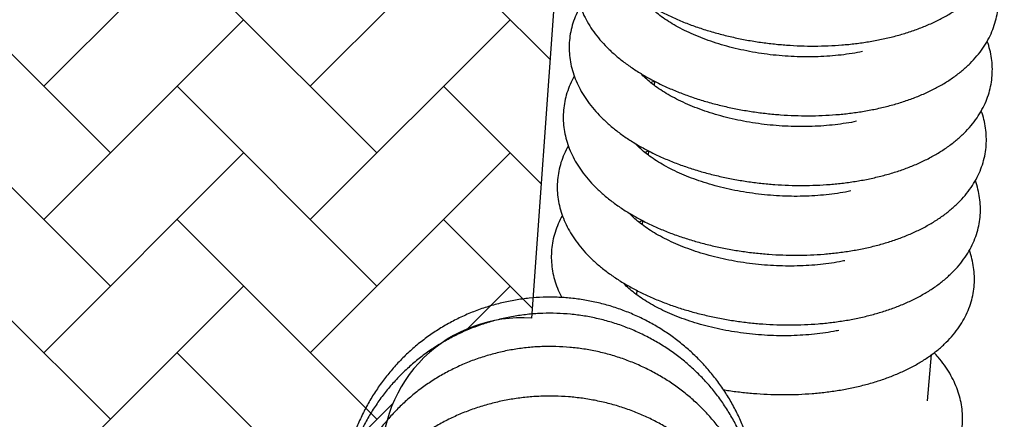
# Model space of a CAD drawing. Units: millimetres. Extents: x 20 to 305, y 12 to 256.
# Drawn here: x 170 to 179, y 120 to 124 of the extents above; entities that cross this region are included whole.
import ezdxf

# ---------------------------------------------------------------- set-up
doc = ezdxf.new("R2010")
doc.units = ezdxf.units.MM
doc.header["$LTSCALE"] = 10
doc.layers.add('LAYER1', color=7, linetype='Continuous')

# ---------------------------------------------------------------- blocks, each defined once
blk = doc.blocks.new('SW_HATCH_1')
at = {"color": 0, "linetype": 'Continuous', "lineweight": 18}
for p, q in [((42.3627, -24.3882), (44.0598, -22.6911)), ((44.6255, -24.3882), (46.3225, -22.6911)), ((42.9284, -24.9538), (41.2314, -23.2568)), ((45.1912, -24.9538), (43.4941, -23.2568)), ((46.6608, -24.1608), (45.7568, -23.2568)), ((42.3627, -25.5195), (44.0598, -23.8225)), ((44.6255, -25.5195), (46.3225, -23.8225)), ((42.9284, -26.0852), (41.2314, -24.3882)), ((45.1912, -26.0852), (43.4941, -24.3882)), ((46.585, -25.2164), (45.7568, -24.3882)), ((42.3627, -26.6509), (44.0598, -24.9538)), ((44.6255, -26.6509), (46.3225, -24.9538)), ((42.9284, -27.2166), (41.2314, -25.5195)), ((45.1912, -27.2166), (43.4941, -25.5195)), ((46.5092, -26.2719), (45.7568, -25.5195)), ((42.3627, -27.7823), (44.0598, -26.0852)), ((45.9608, -26.4469), (46.3225, -26.0852)), ((45.1876, -28.3444), (43.4941, -26.6509)), ((44.6255, -27.7823), (45.3263, -27.0814))]:
    blk.add_line(p, q, dxfattribs=at)

msp = doc.modelspace()

# ---------------------------------------------------------------- linework, layer by layer
at = {"color": 7, "linetype": 'Continuous', "lineweight": 25}
for p, q in [((175.7879, 123.3635), (175.7848, 123.3279)), ((175.7852, 123.3321), (175.7811, 123.3308)), ((175.7373, 122.7714), (175.7343, 122.7358)), ((175.7346, 122.7401), (175.7305, 122.7387)), ((175.6867, 122.1793), (175.6837, 122.1438)), ((175.6335, 121.5559), (175.6294, 121.5545)), ((175.6362, 121.5872), (175.6331, 121.5517)), ((178.1053, 120.6491), (178.1387, 121.0409))]:
    msp.add_line(p, q, dxfattribs=at)
for points, knots in [([(175.2582, 125.1828), (175.2582, 125.1827), (175.2439, 125.1603), (175.2223, 125.1128), (175.1945, 125.041), (175.176, 124.9679), (175.1654, 124.8944), (175.1628, 124.8208), (175.1681, 124.7474), (175.1811, 124.6744), (175.2017, 124.6022), (175.2299, 124.5308), (175.2658, 124.4605), (175.3092, 124.3913), (175.3603, 124.3235), (175.4189, 124.2575), (175.4848, 124.1937), (175.5577, 124.1324), (175.637, 124.0741), (175.7223, 124.0189), (175.813, 123.9673), (175.9085, 123.9194), (176.0083, 123.8753), (176.112, 123.8351), (176.2192, 123.7988), (176.3293, 123.7667), (176.442, 123.7387), (176.5566, 123.7149), (176.673, 123.6954), (176.7904, 123.6802), (176.9085, 123.6694), (177.0268, 123.663), (177.1449, 123.661), (177.2622, 123.6635), (177.3783, 123.6705), (177.4928, 123.682), (177.6052, 123.698), (177.715, 123.7185), (177.8219, 123.7435), (177.9255, 123.773), (178.0252, 123.8071), (178.1207, 123.8457), (178.2115, 123.8888), (178.2972, 123.9365), (178.377, 123.9885), (178.4504, 124.0449), (178.5168, 124.1051), (178.5757, 124.1688), (178.6265, 124.2356), (178.669, 124.3047), (178.7031, 124.3757), (178.7288, 124.448), (178.7462, 124.5212), (178.7555, 124.5947), (178.7567, 124.6683), (178.7503, 124.7418), (178.7354, 124.8144), (178.7224, 124.8632), (178.7125, 124.8871), (178.7123, 124.8876)], [0, 0, 0, 0, 0.000024, 0.01764, 0.034864, 0.051763, 0.068429, 0.084966, 0.101468, 0.118026, 0.134744, 0.151715, 0.169013, 0.186683, 0.204735, 0.223138, 0.241832, 0.260735, 0.279765, 0.29885, 0.317928, 0.336968, 0.355957, 0.37489, 0.393768, 0.412597, 0.431384, 0.450137, 0.468864, 0.487575, 0.506278, 0.524982, 0.543694, 0.562422, 0.581176, 0.599965, 0.618799, 0.637686, 0.656636, 0.675656, 0.694751, 0.713921, 0.733158, 0.752441, 0.771714, 0.790904, 0.809922, 0.828667, 0.847051, 0.865021, 0.882571, 0.899736, 0.91659, 0.933228, 0.949755, 0.966258, 0.982835, 0.999589, 1, 1, 1, 1]), ([(175.2076, 124.5907), (175.2076, 124.5906), (175.1933, 124.5682), (175.1717, 124.5207), (175.144, 124.4489), (175.1254, 124.3758), (175.1148, 124.3023), (175.1122, 124.2287), (175.1175, 124.1553), (175.1305, 124.0824), (175.1512, 124.0101), (175.1794, 123.9388), (175.2152, 123.8684), (175.2586, 123.7992), (175.3097, 123.7314), (175.3683, 123.6654), (175.4342, 123.6016), (175.5071, 123.5403), (175.5864, 123.482), (175.6717, 123.4269), (175.7624, 123.3753), (175.8579, 123.3273), (175.9577, 123.2832), (176.0615, 123.243), (176.1686, 123.2068), (176.2787, 123.1746), (176.3914, 123.1466), (176.5061, 123.1228), (176.6224, 123.1033), (176.7398, 123.0881), (176.8579, 123.0773), (176.9763, 123.0709), (177.0943, 123.0689), (177.2116, 123.0714), (177.3277, 123.0784), (177.4422, 123.0899), (177.5546, 123.1059), (177.6644, 123.1264), (177.7714, 123.1514), (177.8749, 123.1809), (177.9746, 123.215), (178.0702, 123.2536), (178.161, 123.2967), (178.2466, 123.3444), (178.3264, 123.3965), (178.3999, 123.4528), (178.4663, 123.513), (178.5251, 123.5768), (178.5759, 123.6435), (178.6184, 123.7127), (178.6525, 123.7837), (178.6782, 123.856), (178.6956, 123.9291), (178.7049, 124.0027), (178.7061, 124.0763), (178.6998, 124.1497), (178.6848, 124.2223), (178.6719, 124.2711), (178.662, 124.295), (178.6617, 124.2955)], [0, 0, 0, 0, 0.000024, 0.01764, 0.034864, 0.051763, 0.068429, 0.084966, 0.101468, 0.118026, 0.134744, 0.151715, 0.169013, 0.186683, 0.204735, 0.223138, 0.241832, 0.260735, 0.279765, 0.29885, 0.317928, 0.336968, 0.355957, 0.37489, 0.393768, 0.412597, 0.431384, 0.450137, 0.468864, 0.487575, 0.506278, 0.524982, 0.543694, 0.562422, 0.581176, 0.599965, 0.618799, 0.637686, 0.656636, 0.675656, 0.694751, 0.713921, 0.733158, 0.752441, 0.771714, 0.790904, 0.809922, 0.828667, 0.847051, 0.865021, 0.882571, 0.899736, 0.91659, 0.933228, 0.949755, 0.966258, 0.982835, 0.999589, 1, 1, 1, 1]), ([(175.1571, 123.9986), (175.157, 123.9986), (175.1428, 123.9761), (175.1211, 123.9286), (175.0934, 123.8569), (175.0748, 123.7837), (175.0642, 123.7103), (175.0617, 123.6366), (175.0669, 123.5632), (175.08, 123.4903), (175.1006, 123.4181), (175.1288, 123.3467), (175.1646, 123.2763), (175.2081, 123.2071), (175.2591, 123.1393), (175.3178, 123.0734), (175.3837, 123.0095), (175.4565, 122.9482), (175.5359, 122.8899), (175.6212, 122.8348), (175.7118, 122.7832), (175.8073, 122.7352), (175.9072, 122.6911), (176.0109, 122.6509), (176.118, 122.6147), (176.2282, 122.5825), (176.3408, 122.5545), (176.4555, 122.5307), (176.5718, 122.5112), (176.6892, 122.496), (176.8074, 122.4852), (176.9257, 122.4788), (177.0437, 122.4768), (177.1611, 122.4793), (177.2772, 122.4863), (177.3916, 122.4978), (177.504, 122.5138), (177.6139, 122.5343), (177.7208, 122.5593), (177.8243, 122.5889), (177.9241, 122.6229), (178.0196, 122.6615), (178.1104, 122.7047), (178.196, 122.7523), (178.2759, 122.8044), (178.3493, 122.8607), (178.4157, 122.9209), (178.4745, 122.9847), (178.5254, 123.0514), (178.5679, 123.1206), (178.602, 123.1916), (178.6277, 123.2639), (178.6451, 123.337), (178.6543, 123.4106), (178.6556, 123.4842), (178.6492, 123.5576), (178.6343, 123.6302), (178.6213, 123.679), (178.6114, 123.7029), (178.6112, 123.7035)], [0, 0, 0, 0, 0.000024, 0.01764, 0.034864, 0.051763, 0.068429, 0.084966, 0.101468, 0.118026, 0.134744, 0.151715, 0.169013, 0.186683, 0.204735, 0.223138, 0.241832, 0.260735, 0.279765, 0.29885, 0.317928, 0.336968, 0.355957, 0.37489, 0.393768, 0.412597, 0.431384, 0.450137, 0.468864, 0.487575, 0.506278, 0.524982, 0.543694, 0.562422, 0.581176, 0.599965, 0.618799, 0.637686, 0.656636, 0.675656, 0.694751, 0.713921, 0.733158, 0.752441, 0.771714, 0.790904, 0.809922, 0.828667, 0.847051, 0.865021, 0.882571, 0.899736, 0.91659, 0.933228, 0.949755, 0.966258, 0.982835, 0.999589, 1, 1, 1, 1]), ([(177.5535, 123.6153), (177.546, 123.6136), (177.5097, 123.6056), (177.4407, 123.5945), (177.3469, 123.5824), (177.2499, 123.5742), (177.1507, 123.5698), (177.0499, 123.5693), (176.9482, 123.5727), (176.8461, 123.58), (176.7445, 123.5912), (176.6439, 123.6062), (176.5451, 123.6249), (176.4486, 123.6471), (176.3552, 123.6727), (176.2653, 123.7014), (176.1797, 123.7329), (176.0989, 123.767), (176.0233, 123.8033), (175.9534, 123.8413), (175.8898, 123.8808), (175.8325, 123.9211), (175.7824, 123.9618), (175.7464, 123.9946), (175.7296, 124.0132), (175.7247, 124.0187)], [0, 0, 0, 0, 0.011975, 0.058114, 0.104444, 0.150937, 0.197563, 0.244291, 0.291093, 0.337938, 0.384797, 0.431636, 0.478422, 0.525126, 0.571718, 0.618167, 0.664443, 0.710516, 0.756358, 0.801946, 0.847263, 0.892308, 0.937101, 0.9817, 1, 1, 1, 1]), ([(175.1065, 123.4065), (175.1065, 123.4065), (175.0922, 123.3841), (175.0706, 123.3366), (175.0428, 123.2648), (175.0243, 123.1917), (175.0136, 123.1182), (175.0111, 123.0445), (175.0164, 122.9711), (175.0294, 122.8982), (175.05, 122.826), (175.0782, 122.7546), (175.114, 122.6842), (175.1575, 122.615), (175.2086, 122.5473), (175.2672, 122.4813), (175.3331, 122.4174), (175.406, 122.3562), (175.4853, 122.2978), (175.5706, 122.2427), (175.6612, 122.1911), (175.7567, 122.1432), (175.8566, 122.099), (175.9603, 122.0588), (176.0675, 122.0226), (176.1776, 121.9904), (176.2902, 121.9624), (176.4049, 121.9386), (176.5212, 121.9191), (176.6387, 121.9039), (176.7568, 121.8931), (176.8751, 121.8867), (176.9932, 121.8847), (177.1105, 121.8873), (177.2266, 121.8943), (177.3411, 121.9057), (177.4534, 121.9217), (177.5633, 121.9422), (177.6702, 121.9672), (177.7737, 121.9968), (177.8735, 122.0308), (177.969, 122.0694), (178.0598, 122.1126), (178.1454, 122.1602), (178.2253, 122.2123), (178.2987, 122.2686), (178.3651, 122.3288), (178.424, 122.3926), (178.4748, 122.4593), (178.5173, 122.5285), (178.5514, 122.5995), (178.5771, 122.6718), (178.5945, 122.7449), (178.6038, 122.8185), (178.605, 122.8921), (178.5986, 122.9655), (178.5837, 123.0381), (178.5707, 123.0869), (178.5608, 123.1108), (178.5606, 123.1114)], [0, 0, 0, 0, 0.000024, 0.01764, 0.034864, 0.051763, 0.068429, 0.084966, 0.101468, 0.118026, 0.134744, 0.151715, 0.169013, 0.186683, 0.204735, 0.223138, 0.241832, 0.260735, 0.279765, 0.29885, 0.317928, 0.336968, 0.355957, 0.37489, 0.393768, 0.412597, 0.431384, 0.450137, 0.468864, 0.487575, 0.506278, 0.524982, 0.543694, 0.562422, 0.581176, 0.599965, 0.618799, 0.637686, 0.656636, 0.675656, 0.694751, 0.713921, 0.733158, 0.752441, 0.771714, 0.790904, 0.809922, 0.828667, 0.847051, 0.865021, 0.882571, 0.899736, 0.91659, 0.933228, 0.949755, 0.966258, 0.982835, 0.999589, 1, 1, 1, 1]), ([(177.5029, 123.0232), (177.4954, 123.0215), (177.4591, 123.0135), (177.3901, 123.0024), (177.2963, 122.9903), (177.1993, 122.9821), (177.1002, 122.9777), (176.9993, 122.9772), (176.8976, 122.9806), (176.7956, 122.9879), (176.6939, 122.9991), (176.5933, 123.0141), (176.4945, 123.0328), (176.398, 123.055), (176.3046, 123.0806), (176.2148, 123.1093), (176.1291, 123.1408), (176.0483, 123.1749), (175.9727, 123.2112), (175.9029, 123.2493), (175.8392, 123.2887), (175.782, 123.329), (175.7319, 123.3697), (175.6958, 123.4025), (175.679, 123.4212), (175.6741, 123.4266)], [0, 0, 0, 0, 0.0119746, 0.0581139, 0.1044443, 0.1509373, 0.197563, 0.2442913, 0.2910926, 0.3379375, 0.384797, 0.4316361, 0.4784222, 0.5251261, 0.5717178, 0.618167, 0.6644432, 0.7105163, 0.7563585, 0.8019459, 0.8472629, 0.8923076, 0.9371011, 0.9817004, 1, 1, 1, 1]), ([(175.7566, 123.3505), (175.7601, 123.3526), (175.7685, 123.3577), (175.7785, 123.3625), (175.7843, 123.3653)], [0, 0, 0, 0, 0.411028, 1, 1, 1, 1]), ([(175.0559, 122.8144), (175.0559, 122.8144), (175.0416, 122.792), (175.02, 122.7445), (174.9922, 122.6727), (174.9737, 122.5996), (174.9631, 122.5261), (174.9605, 122.4524), (174.9658, 122.379), (174.9788, 122.3061), (174.9994, 122.2339), (175.0277, 122.1625), (175.0635, 122.0921), (175.1069, 122.0229), (175.158, 121.9552), (175.2166, 121.8892), (175.2825, 121.8254), (175.3554, 121.7641), (175.4347, 121.7057), (175.52, 121.6506), (175.6107, 121.599), (175.7062, 121.5511), (175.806, 121.507), (175.9098, 121.4667), (176.0169, 121.4305), (176.127, 121.3984), (176.2397, 121.3704), (176.3544, 121.3466), (176.4707, 121.327), (176.5881, 121.3118), (176.7062, 121.301), (176.8245, 121.2946), (176.9426, 121.2927), (177.0599, 121.2952), (177.176, 121.3022), (177.2905, 121.3137), (177.4029, 121.3297), (177.5127, 121.3502), (177.6196, 121.3752), (177.7232, 121.4047), (177.8229, 121.4388), (177.9184, 121.4774), (178.0093, 121.5205), (178.0949, 121.5681), (178.1747, 121.6202), (178.2481, 121.6765), (178.3146, 121.7368), (178.3734, 121.8005), (178.4242, 121.8673), (178.4667, 121.9364), (178.5008, 122.0074), (178.5265, 122.0797), (178.5439, 122.1528), (178.5532, 122.2264), (178.5544, 122.3), (178.548, 122.3734), (178.5331, 122.446), (178.5201, 122.4948), (178.5102, 122.5187), (178.51, 122.5193)], [0, 0, 0, 0, 0.000024, 0.01764, 0.034864, 0.051763, 0.068429, 0.084966, 0.101468, 0.118026, 0.134744, 0.151715, 0.169013, 0.186683, 0.204735, 0.223138, 0.241832, 0.260735, 0.279765, 0.29885, 0.317928, 0.336968, 0.355957, 0.37489, 0.393768, 0.412597, 0.431384, 0.450137, 0.468864, 0.487575, 0.506278, 0.524982, 0.543694, 0.562422, 0.581176, 0.599965, 0.618799, 0.637686, 0.656636, 0.675656, 0.694751, 0.713921, 0.733158, 0.752441, 0.771714, 0.790904, 0.809922, 0.828667, 0.847051, 0.865021, 0.882571, 0.899736, 0.91659, 0.933228, 0.949755, 0.966258, 0.982835, 0.999589, 1, 1, 1, 1]), ([(177.4523, 122.4311), (177.4448, 122.4294), (177.4086, 122.4214), (177.3395, 122.4103), (177.2458, 122.3982), (177.1488, 122.39), (177.0496, 122.3856), (176.9488, 122.3851), (176.847, 122.3885), (176.745, 122.3958), (176.6434, 122.407), (176.5428, 122.422), (176.4439, 122.4407), (176.3475, 122.463), (176.254, 122.4885), (176.1642, 122.5172), (176.0786, 122.5488), (175.9977, 122.5828), (175.9221, 122.6191), (175.8523, 122.6572), (175.7887, 122.6966), (175.7314, 122.737), (175.6813, 122.7776), (175.6453, 122.8104), (175.6285, 122.8291), (175.6236, 122.8345)], [0, 0, 0, 0, 0.011975, 0.058114, 0.104444, 0.150937, 0.197563, 0.244291, 0.291093, 0.337938, 0.384797, 0.431636, 0.478422, 0.525126, 0.571718, 0.618167, 0.664443, 0.710516, 0.756358, 0.801946, 0.847263, 0.892308, 0.937101, 0.9817, 1, 1, 1, 1]), ([(175.7061, 122.7584), (175.7095, 122.7605), (175.718, 122.7656), (175.7279, 122.7704), (175.7338, 122.7732)], [0, 0, 0, 0, 0.411028, 1, 1, 1, 1]), ([(175.0053, 122.2223), (175.0053, 122.2223), (174.991, 122.1999), (174.9694, 122.1524), (174.9417, 122.0806), (174.9231, 122.0075), (174.9125, 121.934), (174.9099, 121.8604), (174.9152, 121.7869), (174.9282, 121.714), (174.949, 121.6419), (174.9732, 121.5786), (174.9934, 121.5405), (175.0014, 121.5252)], [0, 0, 0, 0, 0.000147, 0.108188, 0.213823, 0.317465, 0.419677, 0.521101, 0.622309, 0.723857, 0.82639, 0.930477, 1, 1, 1, 1]), ([(177.4017, 121.839), (177.3943, 121.8374), (177.358, 121.8293), (177.289, 121.8182), (177.1952, 121.8061), (177.0982, 121.798), (176.999, 121.7935), (176.8982, 121.793), (176.7965, 121.7964), (176.6944, 121.8037), (176.5928, 121.8149), (176.4922, 121.8299), (176.3934, 121.8486), (176.2969, 121.8709), (176.2034, 121.8965), (176.1136, 121.9251), (176.028, 121.9567), (175.9471, 121.9908), (175.8716, 122.027), (175.8017, 122.0651), (175.7381, 122.1045), (175.6808, 122.1449), (175.6307, 122.1855), (175.5947, 122.2183), (175.5779, 122.237), (175.573, 122.2424)], [0, 0, 0, 0, 0.011975, 0.058114, 0.104444, 0.150937, 0.197563, 0.244291, 0.291093, 0.337938, 0.384797, 0.431636, 0.478422, 0.525126, 0.571718, 0.618167, 0.664443, 0.710516, 0.756358, 0.801946, 0.847263, 0.892308, 0.937101, 0.9817, 1, 1, 1, 1]), ([(175.6555, 122.1663), (175.6589, 122.1684), (175.6674, 122.1735), (175.6773, 122.1783), (175.6832, 122.1811)], [0, 0, 0, 0, 0.411028, 1, 1, 1, 1]), ([(176.3717, 120.7438), (176.3879, 120.741), (176.4427, 120.7316), (176.5376, 120.7199), (176.6556, 120.7089), (176.774, 120.7026), (176.892, 120.7006), (177.0093, 120.7031), (177.1254, 120.7101), (177.2399, 120.7216), (177.3523, 120.7376), (177.4622, 120.7581), (177.5691, 120.7831), (177.6726, 120.8126), (177.7723, 120.8467), (177.8679, 120.8853), (177.9587, 120.9284), (178.0443, 120.9761), (178.1241, 121.0281), (178.1976, 121.0844), (178.264, 121.1447), (178.3228, 121.2084), (178.3736, 121.2752), (178.4162, 121.3443), (178.4502, 121.4153), (178.4759, 121.4876), (178.4933, 121.5608), (178.5026, 121.6343), (178.5038, 121.7079), (178.4975, 121.7813), (178.4826, 121.854), (178.4696, 121.9028), (178.4597, 121.9266), (178.4594, 121.9272)], [0, 0, 0, 0, 0.014534, 0.04925, 0.083951, 0.118655, 0.153373, 0.188121, 0.222917, 0.257778, 0.292721, 0.327764, 0.362924, 0.398214, 0.433643, 0.469211, 0.504903, 0.54068, 0.576439, 0.612045, 0.64733, 0.682109, 0.716219, 0.749561, 0.782122, 0.813971, 0.845242, 0.876111, 0.906775, 0.937396, 0.968152, 0.999237, 1, 1, 1, 1]), ([(177.3512, 121.2469), (177.3437, 121.2453), (177.3074, 121.2372), (177.2384, 121.2262), (177.1446, 121.214), (177.0476, 121.2059), (176.9484, 121.2014), (176.8476, 121.2009), (176.7459, 121.2043), (176.6438, 121.2117), (176.5422, 121.2229), (176.4416, 121.2379), (176.3428, 121.2566), (176.2463, 121.2788), (176.1529, 121.3044), (176.063, 121.3331), (175.9774, 121.3646), (175.8966, 121.3987), (175.821, 121.4349), (175.7512, 121.473), (175.6875, 121.5124), (175.6302, 121.5528), (175.5801, 121.5935), (175.5441, 121.6262), (175.5273, 121.6449), (175.5224, 121.6503)], [0, 0, 0, 0, 0.0119746, 0.0581139, 0.1044443, 0.1509373, 0.197563, 0.2442913, 0.2910926, 0.3379375, 0.384797, 0.4316361, 0.4784222, 0.5251261, 0.5717178, 0.618167, 0.6644432, 0.7105163, 0.7563585, 0.8019459, 0.8472629, 0.8923076, 0.9371011, 0.9817004, 1, 1, 1, 1]), ([(176.6691, 119.71), (176.6699, 119.7287), (176.6722, 119.7866), (176.6677, 119.8839), (176.656, 120.0013), (176.636, 120.1176), (176.6084, 120.2323), (176.5732, 120.3449), (176.5305, 120.455), (176.4806, 120.5619), (176.4236, 120.6653), (176.3599, 120.7647), (176.2897, 120.8596), (176.2133, 120.9496), (176.131, 121.0343), (176.0433, 121.1134), (175.9504, 121.1865), (175.8529, 121.2532), (175.7512, 121.3132), (175.6456, 121.3664), (175.5368, 121.4124), (175.4251, 121.4511), (175.3111, 121.4822), (175.1953, 121.5057), (175.0781, 121.5214), (174.9601, 121.5293), (174.8419, 121.5293), (174.724, 121.5214), (174.6068, 121.5057), (174.491, 121.4823), (174.3769, 121.4511), (174.2653, 121.4125), (174.1564, 121.3665), (174.0508, 121.3133), (173.9491, 121.2533), (173.8516, 121.1866), (173.7587, 121.1136), (173.671, 121.0345), (173.5887, 120.9498), (173.5122, 120.8598), (173.442, 120.7648), (173.3782, 120.6655), (173.3213, 120.5621), (173.2713, 120.4551), (173.2287, 120.3451), (173.1934, 120.2325), (173.1658, 120.1177), (173.1458, 120.0014), (173.1341, 119.8841), (173.1295, 119.7865), (173.1319, 119.7284), (173.1327, 119.7095)], [0, 0, 0, 0, 0.009898, 0.030747, 0.051596, 0.072445, 0.093294, 0.114143, 0.134992, 0.155842, 0.176692, 0.197542, 0.218393, 0.239244, 0.260096, 0.280948, 0.301801, 0.322654, 0.343508, 0.364362, 0.385217, 0.406072, 0.426927, 0.447783, 0.468639, 0.489496, 0.510352, 0.531209, 0.552066, 0.572922, 0.593779, 0.614635, 0.635491, 0.656347, 0.677203, 0.698058, 0.718912, 0.739766, 0.76062, 0.781473, 0.802326, 0.823178, 0.844029, 0.86488, 0.885731, 0.906581, 0.927431, 0.948281, 0.96913, 0.989979, 1, 1, 1, 1]), ([(176.667, 119.5445), (176.6671, 119.5457), (176.6711, 119.5853), (176.6716, 119.664), (176.668, 119.7797), (176.6556, 119.8949), (176.6356, 120.0091), (176.6078, 120.1216), (176.5724, 120.2322), (176.5296, 120.3401), (176.4796, 120.4451), (176.4225, 120.5465), (176.3586, 120.644), (176.2883, 120.7371), (176.2118, 120.8253), (176.1294, 120.9084), (176.0415, 120.986), (175.9486, 121.0576), (175.8509, 121.123), (175.7491, 121.1818), (175.6434, 121.2339), (175.5344, 121.279), (175.4226, 121.3168), (175.3084, 121.3472), (175.1924, 121.3701), (175.0751, 121.3854), (174.957, 121.3929), (174.8387, 121.3927), (174.7206, 121.3848), (174.6033, 121.3691), (174.4874, 121.3458), (174.3733, 121.315), (174.2615, 121.2768), (174.1526, 121.2313), (174.047, 121.1788), (173.9453, 121.1195), (173.8478, 121.0537), (173.7551, 120.9817), (173.6674, 120.9037), (173.5853, 120.8202), (173.509, 120.7315), (173.439, 120.6381), (173.3755, 120.5402), (173.3188, 120.4385), (173.2692, 120.3332), (173.2268, 120.225), (173.1919, 120.1143), (173.1647, 120.0015), (173.1451, 119.8872), (173.1335, 119.7719), (173.1293, 119.6583), (173.1329, 119.5835), (173.1347, 119.5472)], [0, 0, 0, 0, 0.000659, 0.021037, 0.041413, 0.061789, 0.082165, 0.102542, 0.122921, 0.143302, 0.163687, 0.184076, 0.20447, 0.224868, 0.245272, 0.265682, 0.286098, 0.306519, 0.326946, 0.347379, 0.367817, 0.38826, 0.408708, 0.429159, 0.449614, 0.470072, 0.490533, 0.510995, 0.531458, 0.551922, 0.572385, 0.592847, 0.613307, 0.633764, 0.654219, 0.67467, 0.695116, 0.715558, 0.735995, 0.756426, 0.776851, 0.797271, 0.817684, 0.838092, 0.858494, 0.878891, 0.899282, 0.919669, 0.940053, 0.960433, 0.980811, 1, 1, 1, 1]), ([(176.6612, 119.2766), (176.6636, 119.2982), (176.6701, 119.3567), (176.672, 119.4527), (176.6675, 119.564), (176.6549, 119.6748), (176.6346, 119.7846), (176.6065, 119.8927), (176.5708, 119.9989), (176.5278, 120.1026), (176.4774, 120.2034), (176.4201, 120.3008), (176.3559, 120.3944), (176.2853, 120.4837), (176.2085, 120.5685), (176.1258, 120.6482), (176.0377, 120.7226), (175.9445, 120.7912), (175.8465, 120.8539), (175.7444, 120.9103), (175.6384, 120.9601), (175.5291, 121.0031), (175.417, 121.0392), (175.3025, 121.0681), (175.1863, 121.0898), (175.0687, 121.1041), (174.9503, 121.1109), (174.8317, 121.1103), (174.7134, 121.1022), (174.596, 121.0867), (174.4799, 121.0638), (174.3656, 121.0336), (174.2538, 120.9962), (174.1448, 120.9519), (174.0392, 120.9008), (173.9375, 120.8432), (173.8402, 120.7793), (173.7475, 120.7094), (173.6601, 120.6338), (173.5783, 120.5528), (173.5024, 120.4669), (173.4328, 120.3764), (173.3698, 120.2817), (173.3136, 120.1833), (173.2646, 120.0817), (173.223, 119.9772), (173.1888, 119.8703), (173.1623, 119.7616), (173.1436, 119.6515), (173.1326, 119.5404), (173.13, 119.429), (173.1326, 119.3411), (173.1388, 119.2908), (173.1405, 119.2774)], [0, 0, 0, 0, 0.011612, 0.031511, 0.051405, 0.071296, 0.091189, 0.111086, 0.13099, 0.150904, 0.170829, 0.190769, 0.210724, 0.230696, 0.250685, 0.270692, 0.290715, 0.310755, 0.33081, 0.35088, 0.370963, 0.391058, 0.411164, 0.431279, 0.451403, 0.471533, 0.491668, 0.511807, 0.531949, 0.552091, 0.572233, 0.592373, 0.612509, 0.63264, 0.652764, 0.67288, 0.692986, 0.71308, 0.73316, 0.753226, 0.773275, 0.793308, 0.813322, 0.833318, 0.853295, 0.873256, 0.893199, 0.913128, 0.933044, 0.95295, 0.972848, 0.992742, 1, 1, 1, 1]), ([(176.668, 119.5194), (176.6696, 119.5193), (176.7106, 119.517), (176.7909, 119.5167), (176.9082, 119.5188), (177.0243, 119.5259), (177.1388, 119.5374), (177.2512, 119.5534), (177.361, 119.5739), (177.4679, 119.5989), (177.5715, 119.6284), (177.6712, 119.6625), (177.7667, 119.7011), (177.8575, 119.7442), (177.9432, 119.7919), (178.023, 119.844), (178.0964, 119.9003), (178.1628, 119.9605), (178.2217, 120.0243), (178.2725, 120.091), (178.315, 120.1602), (178.3491, 120.2312), (178.3748, 120.3035), (178.3922, 120.3766), (178.4015, 120.4502), (178.4027, 120.5238), (178.3962, 120.5971), (178.3819, 120.6699), (178.3601, 120.742), (178.3306, 120.8133), (178.2936, 120.8835), (178.2487, 120.9524), (178.2044, 121.0108), (178.1726, 121.0449), (178.1606, 121.0577)], [0, 0, 0, 0, 0.001339, 0.034968, 0.068626, 0.10233, 0.136097, 0.169945, 0.203889, 0.237945, 0.272128, 0.306446, 0.340899, 0.375471, 0.410125, 0.444762, 0.479252, 0.51343, 0.547118, 0.580158, 0.612454, 0.643993, 0.674843, 0.705134, 0.735034, 0.764736, 0.794396, 0.824188, 0.854297, 0.884886, 0.916079, 0.947947, 0.980497, 1, 1, 1, 1]), ([(176.6529, 118.9014), (176.6545, 118.9101), (176.6625, 118.9533), (176.669, 119.032), (176.6722, 119.1369), (176.6669, 119.2418), (176.6538, 119.346), (176.633, 119.4491), (176.6044, 119.5508), (176.5683, 119.6505), (176.5248, 119.7479), (176.474, 119.8425), (176.4162, 119.934), (176.3516, 120.0218), (176.2805, 120.1056), (176.2032, 120.1851), (176.1201, 120.2598), (176.0314, 120.3294), (175.9377, 120.3937), (175.8392, 120.4522), (175.7365, 120.5048), (175.6301, 120.5513), (175.5203, 120.5913), (175.4078, 120.6247), (175.2929, 120.6513), (175.1763, 120.6711), (175.0584, 120.684), (174.9398, 120.6898), (174.8209, 120.6886), (174.7025, 120.6803), (174.5848, 120.665), (174.4686, 120.6428), (174.3542, 120.6137), (174.2423, 120.5779), (174.1334, 120.5355), (174.0278, 120.4866), (173.9262, 120.4316), (173.829, 120.3706), (173.7366, 120.304), (173.6494, 120.232), (173.568, 120.1549), (173.4926, 120.0732), (173.4235, 119.9871), (173.3612, 119.8972), (173.3059, 119.8038), (173.2578, 119.7074), (173.2172, 119.6084), (173.1841, 119.5073), (173.1588, 119.4045), (173.1413, 119.3005), (173.1316, 119.1958), (173.13, 119.0909), (173.1353, 118.9911), (173.1449, 118.9269), (173.1493, 118.8973)], [0, 0, 0, 0, 0.004872, 0.0242, 0.043509, 0.062807, 0.082102, 0.101401, 0.120712, 0.140043, 0.159401, 0.17879, 0.198215, 0.217678, 0.23718, 0.256719, 0.276295, 0.295904, 0.315544, 0.335211, 0.354902, 0.374613, 0.394341, 0.414084, 0.433838, 0.453602, 0.473374, 0.493152, 0.512935, 0.532722, 0.552511, 0.572301, 0.59209, 0.611877, 0.631659, 0.651434, 0.671199, 0.690951, 0.710684, 0.730396, 0.750081, 0.769736, 0.789356, 0.808938, 0.82848, 0.84798, 0.867438, 0.886856, 0.906238, 0.925588, 0.944913, 0.96422, 0.983518, 1, 1, 1, 1])]:
    msp.add_open_spline(points, degree=3, knots=knots, dxfattribs=at)
at = {"layer": 'LAYER1'}
msp.add_line((176.7231, 148.9215), (174.7432, 121.3503), dxfattribs=at)
msp.add_arc((174.6584, 120.1694), 1.1839, 85.89251, 182.8772, dxfattribs=at)

# ---------------------------------------------------------------- block references
at = {"color": 7, "linetype": 'Continuous', "lineweight": 18}
msp.add_blockref('SW_HATCH_1', (128.2401, 147.7083), dxfattribs=at)

doc.saveas('drawing.dxf')
